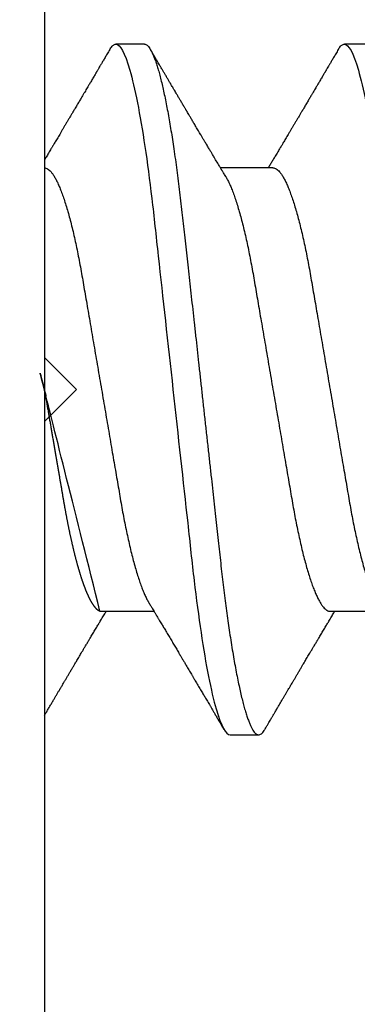
# Model space of a CAD drawing. Units: inches. Extents: x 0 to 10.7, y 0 to 12.4.
# Drawn here: x 2.5 to 2.6, y 7.8 to 8.1 of the extents above; entities that cross this region are included whole.
import ezdxf

# ---------------------------------------------------------------- set-up
doc = ezdxf.new("R2010")
doc.units = ezdxf.units.IN
doc.header["$MEASUREMENT"] = 0
doc.layers.add('Arcadia-Dim', color=4, linetype='Continuous')
doc.layers.add('Arcadia-Profile', color=5, linetype='Continuous')
doc.styles.get("Standard").update_dxf_attribs({"font": 'ARIALN.TTF'})
doc.dimstyles.new('Arcadia-2', dxfattribs={"dimscale": 2, "dimtxt": 0.0938, "dimasz": 0.0938, "dimexe": 0.0546, "dimexo": 0.0469, "dimgap": 0.0469, "dimtad": 0, "dimtih": 1, "dimdec": 4, "dimzin": 3, "dimdsep": 46, "dimlunit": 4, "dimtxsty": 'Standard', "dimblk": 'ARCHTICK', "dimcen": 0.0469, "dimdle": 0.0546, "dimclrd": 256, "dimclre": 256, "dimclrt": 256, "dimadec": 0, "dimazin": 0, "dimtfac": 0.75, "dimtdec": 4, "dimtix": 1, "dimtmove": 2, "dimatfit": 3, "dimfxl": 1, "dimtolj": 1, "dimtzin": 3, "dimlwd": -3, "dimlwe": -3, "dimarcsym": 0})

# ---------------------------------------------------------------- blocks, each defined once
blk = doc.blocks.new('*U18')
at = {"layer": 'Arcadia-Profile'}
for p, q in [((-0.009999999999998, 0.2159999920800928), (-0.009999999999998, -0.2159999920800928)), ((0.0212499994270843, 0.1079999960400499), (0.0123214301810286, 0.1079999960400499)), ((0.0926785697234785, 0.1079999960400499), (0.0837500004774228, 0.1079999960400499)), ((0.0614285727790005, 0.0693381518927936), (0.0450321984877107, 0.0693381518927936)), ((0.007857145557999, -0.0693381518927936), (0.0242535192763818, -0.0693381518927936)), ((0.0792857158543932, -0.0693381518927936), (0.0956820895727759, -0.0693381518927936)), ((0.0480357163318175, -0.1079999960400428), (0.0569642901611545, -0.1079999960400428))]:
    blk.add_line(p, q, dxfattribs=at)
for points, knots in [([(0.0104045877649135, 0.1062855650331542), (0.0105160820063617, 0.1064721138045712), (0.0107670409605554, 0.1068920106886964), (0.0111492283711847, 0.1073637188595811), (0.011550583007633, 0.1077328390844769), (0.0119419124101334, 0.1079581585998426), (0.0121953164069666, 0.1079860934565957), (0.0123214301810286, 0.1079999960400499)], [0, 0, 0, 0, 0.1683230520913248, 0.3788731738166313, 0.5877511272078018, 0.7948325131038293, 1, 1, 1, 1]), ([(0.0123214303392167, 0.1079999986652353), (0.0136101586030009, 0.1079999986652353), (0.015112376180717, 0.1053715254112788), (0.0182596249179206, 0.094423276217249), (0.0198958781210301, 0.0861148873003472), (0.0221632156538583, 0.0709698852797303), (0.0228880790808859, 0.0654932640428072), (0.0242423617117034, 0.0540708010167563), (0.0248724997932754, 0.0481366959106566), (0.0269935082942858, 0.0288949067894748), (0.0285836373298309, 0.0144692561790052), (0.0317735086295414, -0.014469256251985), (0.0333636376647455, -0.0288949068593354), (0.0354846461649032, -0.0481366959727723), (0.0361147842461414, -0.0540708010759374), (0.0374690668775912, -0.0654932640988477), (0.0381939303048924, -0.0709698853335255), (0.0404612678383316, -0.0861148873455235), (0.042097521041562, -0.0944232762540693), (0.0452447697783356, -0.1053715254296748), (0.0467469873541404, -0.1079999986737405), (0.0480357156186102, -0.1079999986652282)], [0, 0, 0, 0, 0.125, 0.125, 0.25, 0.25, 0.3125, 0.3125, 0.3749999999999999, 0.3749999999999999, 0.5, 0.5, 0.625, 0.625, 0.6875, 0.6875, 0.7499999999999999, 0.7499999999999999, 0.8749999999999998, 0.8749999999999998, 1, 1, 1, 1]), ([(0.0212499994270843, 0.1079999960400499), (0.021386305290406, 0.1079838469989838), (0.0216602829671011, 0.1079513870838866), (0.0220843306970196, 0.1076870807149959), (0.0225197563895137, 0.1072599659619868), (0.0229666117551055, 0.1066509801168323), (0.0234237883382242, 0.1058616521842737), (0.0238814165044232, 0.1049076592821905), (0.0243379802078465, 0.1038003999392814), (0.0247920863970102, 0.1025512307986958), (0.0252517313159473, 0.1011392536290145), (0.0257158866859442, 0.0995659498847772), (0.0261835055162685, 0.0978336417516275), (0.0266535137205715, 0.0959454208921216), (0.0271248072578629, 0.093905095410868), (0.0275962851405858, 0.0917172513702482), (0.0280668390444987, 0.0893871371506521), (0.0285325790218067, 0.0869352707064764), (0.0289924998873694, 0.0843709142303197), (0.0294456288269913, 0.0817034826981029), (0.0298937723154218, 0.0789246339191365), (0.0303476765874358, 0.0759657670171095), (0.0308058646952354, 0.0728251931191295), (0.0312667174777843, 0.0695028286312436), (0.0317175558336338, 0.0660892298867282), (0.0321574781426861, 0.0625950941262659), (0.0325856214204556, 0.0590311348850179), (0.0329940105430637, 0.0554719462428039), (0.0333847018839464, 0.0519104398895962), (0.0337792333430045, 0.0483357788795331), (0.0341839574735907, 0.0446628900514128), (0.0345992577733725, 0.0408956511179781), (0.0350242013056388, 0.0370404097185357), (0.0354581035428474, 0.0331041052048846), (0.035900103815532, 0.0290942652037529), (0.0363493276287024, 0.025018916601212), (0.0368048346589411, 0.0208865845635558), (0.0372628737253855, 0.0167312061076714), (0.0377223680097103, 0.0125627296462838), (0.0381822107103389, 0.0083909722330517), (0.0386441537633147, 0.0042002422817831), (0.039119467404749, -0.0001118208171391), (0.0396070923213401, -0.0045355141635355), (0.040105714346133, -0.0090590364405472), (0.0406017093433135, -0.0135587014731158), (0.0410937865525476, -0.018022835992511), (0.0415806929130902, -0.0224400678110683), (0.0420521542130317, -0.0267170876765093), (0.0425074192506081, -0.0308473381655716), (0.0429460108314253, -0.0348261445033344), (0.0433761033340545, -0.0387280728059523), (0.0437969573637673, -0.0425458487440054), (0.0442077105791263, -0.0462727818054631), (0.044608069047559, -0.0499027663724121), (0.0449969795823329, -0.0534386918735876), (0.0453814277905949, -0.0568974624791494), (0.0457785658261969, -0.06029368837536), (0.0461833197889057, -0.0636136688085856), (0.0465958928517694, -0.0668502579740036), (0.047015143967851, -0.0699964805721081), (0.0474428941795679, -0.0730631383101255), (0.0478899761771814, -0.0761218398788231), (0.0483561129677099, -0.0791544920120657), (0.0488407540277649, -0.0821412860346413), (0.0493310243260758, -0.0849967917881287), (0.049825696788627, -0.0877121240685597), (0.0503234810979834, -0.0902790262591893), (0.0508135635240947, -0.0926440400378539), (0.0512946113206567, -0.0948111805580396), (0.0517654907310714, -0.0967858602866798), (0.0522345790902286, -0.0986066716530303), (0.0527008271454754, -0.1002701350560855), (0.053163151176733, -0.1017734851514831), (0.0536205085403196, -0.1031147709552371), (0.0540718948855243, -0.1042928013575732), (0.0545163816157413, -0.10530712808945), (0.0549530316658675, -0.1061581346447156), (0.0553785080025229, -0.1068427945958348), (0.0557921915720989, -0.1073661603146263), (0.0561934121028429, -0.1077338377752284), (0.0565847936465431, -0.1079518374314006), (0.0569743597162678, -0.1080259784360038), (0.0573745947959097, -0.1079433759963635), (0.0577985448972136, -0.1076908017369291), (0.0582342800849531, -0.1072531158917656), (0.05859606853274, -0.1067837931597282), (0.0588147032033781, -0.1063957241804019), (0.05888180631948, -0.1062766184699484)], [0, 0, 0, 0, 0.0118602688637821, 0.0238393920048466, 0.0359294062120918, 0.048121828582858, 0.0604076845480448, 0.0727775328232483, 0.084508675001285, 0.0962971445243232, 0.1081340563891987, 0.1200103412648622, 0.1319167354299224, 0.1438437948163742, 0.155782002581532, 0.167721784539177, 0.179653565389073, 0.1915678056709343, 0.2032430725817384, 0.214883449582836, 0.2264802512251689, 0.2380250102206107, 0.25042401787433, 0.2627427141198582, 0.2749714921962536, 0.2871011940898855, 0.2991231444475905, 0.3110291965677086, 0.3221823104405411, 0.3334260136165348, 0.344771855033471, 0.3562129289166882, 0.3677419508747348, 0.3793512554666741, 0.3910328198318297, 0.4027782777006702, 0.4145789798879778, 0.4264260107177379, 0.4380977740962185, 0.4497966013694385, 0.4615135389118481, 0.4732395526357912, 0.4859019536989602, 0.4985529258005847, 0.5111811041574227, 0.5237752449204951, 0.5363243015894992, 0.548817460082492, 0.5605361575911431, 0.5721872974371393, 0.5837626408535214, 0.5952543234882784, 0.6066548365455153, 0.617957066043481, 0.6291542860063535, 0.6403186268178099, 0.6515870150031118, 0.6629559552249396, 0.6742130115986135, 0.6855533153953953, 0.6969695473887115, 0.7084540307157408, 0.720923322784457, 0.7334525310855621, 0.7460309409614411, 0.758647595336978, 0.7712912939414373, 0.7839507088629789, 0.7958909917541818, 0.8078255252924837, 0.8197447561788969, 0.8316391940455407, 0.8434994837149205, 0.8553164204255054, 0.8670810227017369, 0.8787845430696968, 0.890418527675734, 0.9019748302258731, 0.9132416460761094, 0.924418984528107, 0.9355001849965155, 0.9464789701831166, 0.9583392366033828, 0.9703183597444472, 0.9824083752226469, 0.9946007975934131, 1, 1, 1, 1]), ([(0.0818331580613077, 0.1062855650331542), (0.0819446523027558, 0.1064721138045712), (0.0821956112569495, 0.1068920106886964), (0.0825777986675789, 0.1073637188595811), (0.0829791533040272, 0.1077328390844769), (0.0833704827065276, 0.1079581585998426), (0.0836238867033608, 0.1079860934565957), (0.0837500004774228, 0.1079999960400499)], [0, 0, 0, 0, 0.1683230520913248, 0.3788731738166313, 0.5877511272078018, 0.7948325131038293, 1, 1, 1, 1]), ([(0.0837500006356109, 0.1079999986652353), (0.085038728899395, 0.1079999986652353), (0.0865409464771112, 0.1053715254112788), (0.0896881952143147, 0.094423276217249), (0.0913244484174243, 0.0861148873003472), (0.0935917859502524, 0.0709698852797303), (0.09431664937728, 0.0654932640428072), (0.0956709320080975, 0.0540708010167563), (0.0963010700896696, 0.0481366959106566), (0.09842207859068, 0.0288949067894748), (0.1000122076262251, 0.0144692561790052), (0.1032020789259356, -0.014469256251985), (0.1047922079611396, -0.0288949068593354), (0.1069132164612974, -0.0481366959727723), (0.1075433545425355, -0.0540708010759374), (0.1088976371739854, -0.0654932640988477), (0.1096225006012865, -0.0709698853335255), (0.1118898381347257, -0.0861148873455235), (0.1135260913379561, -0.0944232762540693), (0.1166733400747297, -0.1053715254296748), (0.1181755576505346, -0.1079999986737405), (0.1194642859150043, -0.1079999986652282)], [0, 0, 0, 0, 0.125, 0.125, 0.25, 0.25, 0.3125, 0.3125, 0.3749999999999999, 0.3749999999999999, 0.5, 0.5, 0.625, 0.625, 0.6875, 0.6875, 0.7499999999999999, 0.7499999999999999, 0.8749999999999998, 0.8749999999999998, 1, 1, 1, 1]), ([(0.0104053737974894, 0.1062994890387969), (0.0101481627644162, 0.1058610529678674), (0.0096606727870388, 0.1050300886513398), (0.0089695153617946, 0.103852549449627), (0.0083589617830384, 0.1028126780324428), (0.0078289925729038, 0.1019103623146407), (0.00737962615651, 0.1011454929641147), (0.0070323577080913, 0.1005545409155033), (0.0067754328667462, 0.1001174238556928), (0.006597108678065, 0.0998140686217539), (0.0064641338564648, 0.0995878720937924), (0.0063666022678355, 0.0994219812524904), (0.0062791742173971, 0.0992732910239838), (0.0061742374334202, 0.0990948164185426), (0.006016300749959, 0.0988262343173432), (0.0057955926521025, 0.0984509531551012), (0.0055065632992815, 0.0979595795035238), (0.0051804846817731, 0.0974053246097242), (0.0048431954516168, 0.0968321553287766), (0.0044254888272377, 0.0961224931055469), (0.0039488987363683, 0.095313038109623), (0.0034450559577657, 0.0944576437024978), (0.0030000200647891, 0.0937023294325883), (0.0025747374953795, 0.0929807764862574), (0.0021151964256134, 0.0922013399446087), (0.0016879800104022, 0.0914770154734797), (0.0013062463394, 0.0908300070571002), (0.0009846787802772, 0.0902851233629392), (0.000656124080372, 0.0897285495290348), (0.0003221366576369, 0.089162918693944), (-1.19605750832e-05, 0.0885972996470415), (-0.0003192818031685, 0.0880771200398698), (-0.0005670303123999, 0.087657922713511), (-0.0007402243660337, 0.087364909960705), (-0.0008721479787752, 0.0871417481514527), (-0.0010064785938191, 0.0869145297845933), (-0.0011743617173536, 0.0866306295235546), (-0.0013801993558822, 0.0862825736400552), (-0.0016731302937671, 0.0857873671391261), (-0.0020643080562763, 0.085126282572972), (-0.002542789574342, 0.0843180328404927), (-0.0030448080826808, 0.0834704484947508), (-0.0035445877179754, 0.0826270693335758), (-0.0040385185799927, 0.0817940196685143), (-0.0045265899901104, 0.0809712894671435), (-0.0049890771634473, 0.0801921149513163), (-0.0054264168669214, 0.0794556772411639), (-0.0058385361182545, 0.0787620670164628), (-0.0062331341218069, 0.0780982669687376), (-0.0065927681126219, 0.0774935794984373), (-0.0069005001294116, 0.0769763730037028), (-0.0071513825563656, 0.0765548678934494), (-0.0073455496923174, 0.0762287523530674), (-0.0075123126511798, 0.0759487128725454), (-0.0077030765294204, 0.0756284513294716), (-0.0079690844793845, 0.0751819806466401), (-0.0083120509456407, 0.0746066123699691), (-0.008693156090537, 0.0739675889216116), (-0.0090735854880819, 0.0733300587393941), (-0.0094349075828859, 0.0727248852461315), (-0.0097415853442513, 0.0722114994582199), (-0.0099278405573919, 0.0718998440166061), (-0.0100000000000016, 0.0717791218518471)], [0, 0, 0, 0, 0.0355120632197246, 0.0673057243645633, 0.0953842045575878, 0.1197500798738251, 0.1404059578562474, 0.1573534838920266, 0.1676314762765823, 0.1758250546198611, 0.1819347603982918, 0.1859607731424719, 0.1892678532080753, 0.1939842007385116, 0.2004241640825009, 0.2110342318875932, 0.2243986815090926, 0.240248601176798, 0.2559567012620834, 0.2708567262651531, 0.2977731110811274, 0.3215750894987811, 0.3402062479702338, 0.359013853349573, 0.3800835254346545, 0.40341323408043, 0.4177574308383174, 0.4325608797521642, 0.4476105660647564, 0.4629063735500816, 0.4784480361626838, 0.4935014783927711, 0.5051134833762703, 0.5124638954038693, 0.5172786815351209, 0.5232229413512517, 0.5309034684287925, 0.5403199962408677, 0.5514717902204548, 0.5710975816100509, 0.5939815168787784, 0.6170855961642858, 0.6399132787867517, 0.6624644331107229, 0.6847392376270346, 0.7067379226025338, 0.7257603157677128, 0.7445711818283451, 0.7630979224677559, 0.7797048527060417, 0.7937182066850962, 0.8051395735786921, 0.813970720141255, 0.8202316743378695, 0.8279077022620032, 0.8400112247582583, 0.8565369747587736, 0.8746996823622097, 0.8919866038097922, 0.9083984678278403, 0.923936179115434, 0.933760975176167, 0.933760975176167, 0.933760975176167, 0.933760975176167]), ([(0.0466641330267486, 0.0666183462625014), (0.0465415230772663, 0.0668224215079292), (0.0463184434437665, 0.0671937211548723), (0.046017236661303, 0.0676954765377857), (0.0457825438609731, 0.0680865889023039), (0.0456130593068522, 0.0683691503174728), (0.0454868312766159, 0.068579629073291), (0.0453479696375077, 0.0688112375924988), (0.0451588089222455, 0.0691268136573342), (0.0449023368917203, 0.0695548486547395), (0.0441267107813239, 0.070849990938207), (0.0433409491014523, 0.0721642743602189), (0.0425728540836588, 0.0734509843954072), (0.0423190272310699, 0.0738763781343366), (0.0421022148348449, 0.0742398479998343), (0.0419234044163126, 0.0745396926655886), (0.0417602855083601, 0.0748133050887248), (0.0415657890073291, 0.0751395958995147), (0.0413055509642497, 0.0755763222054924), (0.0409880834726764, 0.0761093127877359), (0.0406500864774557, 0.0766770289149577), (0.0402503950834827, 0.0773486572721467), (0.0397983308928751, 0.0781087187824738), (0.0393115463894596, 0.078927663395767), (0.0388760537630262, 0.0796607381738923), (0.0385335493128523, 0.0802375650343734), (0.0382343381720318, 0.0807416310387268), (0.0379266252694208, 0.0812602073776603), (0.0375605577788463, 0.0818773376976978), (0.0371720432591545, 0.0825325859510784), (0.0367079966353075, 0.0833155764160338), (0.0361888383956171, 0.0841919946929366), (0.0356324958881587, 0.0851317496755613), (0.0351540665874808, 0.0859403171605493), (0.0347662113134533, 0.0865960638009966), (0.034505227784031, 0.0870374665702727), (0.0343405526700629, 0.0873160306854502), (0.0342212895645346, 0.087517785741241), (0.0340675896550664, 0.0877778313415263), (0.0338577919501653, 0.0881328630490686), (0.0335982138993956, 0.0885722029915996), (0.0333117770433802, 0.0890571433663468), (0.0330216937210892, 0.0895483623122218), (0.0326504519734741, 0.0901771933014644), (0.0322099294435496, 0.0909236126689521), (0.0316866470901154, 0.0918106552932869), (0.0312313362213281, 0.0925827503093615), (0.0308223312050267, 0.0932765934572331), (0.0304636804058234, 0.0938851546706587), (0.0301109328089027, 0.0944838812316178), (0.0297986851815715, 0.095013976071165), (0.029569335424398, 0.0954034338883574), (0.0294084970365738, 0.0956765760298168), (0.0292724745837596, 0.0959076189887043), (0.0291089584136941, 0.0961853416857608), (0.0288994934520588, 0.0965412027921389), (0.0285736529284257, 0.0970948178331455), (0.0281382776289014, 0.0978347576650123), (0.0276250391830821, 0.0987073183691649), (0.027135867489541, 0.0995392382371208), (0.0266955999134027, 0.1002882134660723), (0.0263040954012155, 0.1009543915076847), (0.0259447058956575, 0.1015660719843225), (0.02553868108037, 0.1022572562423321), (0.0250473634568707, 0.1030938469333975), (0.0244556847612358, 0.1041016637266239), (0.0238211546828495, 0.1051828039918874), (0.0233862923509172, 0.1059240713857861), (0.0231663880984492, 0.1062989207120353)], [0, 0, 0, 0, 0.0154877087458013, 0.0281787277888335, 0.038070067455911, 0.0451596662427101, 0.0496130467469954, 0.0540357018674621, 0.0627269166545712, 0.073547790435117, 0.0864965146535487, 0.1609322781170124, 0.1731595981447862, 0.1839794695062961, 0.1931571589450311, 0.2006914710874743, 0.2066902730041916, 0.2138793393903163, 0.2254023160569267, 0.2397618310153463, 0.2542361194806453, 0.2683833299851037, 0.2906042428678437, 0.3117645594368906, 0.3303585211921014, 0.3460730725998966, 0.3554055147277068, 0.3684911441406915, 0.3852996201179486, 0.4020830795601244, 0.4180460134093489, 0.4445084245411344, 0.4683484748338106, 0.489090001479134, 0.5056271520468067, 0.5179115616075572, 0.5224493844097501, 0.5266785620098928, 0.5331578478276939, 0.5420998492492394, 0.553505260169897, 0.5663536925337952, 0.5787385133740952, 0.5906163239205592, 0.6138577843173671, 0.6351212121424485, 0.6576135907043726, 0.6721677511878779, 0.6875163053081244, 0.7035661062139127, 0.7173743137903072, 0.727539086206514, 0.7329688830760908, 0.737994989622278, 0.7449802682832404, 0.753934266671487, 0.7648571632793856, 0.786769085690658, 0.8097833541654431, 0.8307110818188334, 0.8495508703324018, 0.8663015226625395, 0.8809782763291584, 0.8957026328410295, 0.9184491066986886, 0.944092304571609, 0.9717282020821514, 1, 1, 1, 1]), ([(0.0818339440938836, 0.1062994890387969), (0.0815767330608104, 0.1058610529678674), (0.0810892430834329, 0.1050300886513398), (0.0803980856581888, 0.103852549449627), (0.0797875320794326, 0.1028126780324428), (0.079257562869298, 0.1019103623146407), (0.0788081964529042, 0.1011454929641147), (0.0784609280044855, 0.1005545409155033), (0.0782040031631404, 0.1001174238556928), (0.0780256789744591, 0.0998140686217539), (0.077892704152859, 0.0995878720937924), (0.0777951725642296, 0.0994219812524904), (0.0777077445137913, 0.0992732910239838), (0.0776028077298143, 0.0990948164185426), (0.0774448710463531, 0.0988262343173432), (0.0772241629484967, 0.0984509531551012), (0.0769351335956756, 0.0979595795035238), (0.0766090549781673, 0.0974053246097242), (0.076271765748011, 0.0968321553287766), (0.0758540591236319, 0.0961224931055469), (0.0753774690327624, 0.095313038109623), (0.0748736262541598, 0.0944576437024978), (0.0744285903611832, 0.0937023294325883), (0.0740033077917737, 0.0929807764862574), (0.0735437667220076, 0.0922013399446087), (0.0731165503067963, 0.0914770154734797), (0.0727348166357942, 0.0908300070571002), (0.0724132490766714, 0.0902851233629392), (0.0720846943767661, 0.0897285495290348), (0.0717507069540311, 0.089162918693944), (0.0714166097213109, 0.0885972996470415), (0.0711092884932256, 0.0880771200398698), (0.0708615399839943, 0.087657922713511), (0.0706883459303605, 0.087364909960705), (0.070556422317619, 0.0871417481514527), (0.0704220917025751, 0.0869145297845933), (0.0702542085790405, 0.0866306295235546), (0.070048370940512, 0.0862825736400552), (0.069755440002627, 0.0857873671391261), (0.0693642622401178, 0.085126282572972), (0.0688857807220522, 0.0843180328404927), (0.0683837622137134, 0.0834704484947508), (0.0678839825784188, 0.0826270693335758), (0.0673900517164015, 0.0817940196685143), (0.0669019803062838, 0.0809712894671435), (0.0664394931329468, 0.0801921149513163), (0.0660021534294728, 0.0794556772411639), (0.0655900341781397, 0.0787620670164628), (0.0651954361745872, 0.0780982669687376), (0.0648358021837723, 0.0774935794984373), (0.0645280701669826, 0.0769763730037028), (0.0642771877400286, 0.0765548678934494), (0.0640830206040768, 0.0762287523530674), (0.0639162576452144, 0.0759487128725454), (0.0637254937669738, 0.0756284513294716), (0.0634594858170097, 0.0751819806466401), (0.0631165193507535, 0.0746066123699691), (0.0627354142058572, 0.0739675889216116), (0.0623549848083123, 0.0733300587393941), (0.0619936627135083, 0.0727248852461315), (0.0616514576619629, 0.0721520259385855), (0.061325901518881, 0.071607329023891), (0.0610108493520798, 0.0710804585247047), (0.0607000949882561, 0.0705610413940079), (0.0603898996880297, 0.0700428326861129), (0.0601458767627854, 0.0696353192915211), (0.0600052032692311, 0.0694005720178908), (0.0599677976928881, 0.0693381518927936)], [0, 0, 0, 0, 0.0355120632197246, 0.0673057243645633, 0.0953842045575878, 0.1197500798738251, 0.1404059578562474, 0.1573534838920266, 0.1676314762765823, 0.1758250546198611, 0.1819347603982918, 0.1859607731424719, 0.1892678532080753, 0.1939842007385116, 0.2004241640825009, 0.2110342318875932, 0.2243986815090926, 0.240248601176798, 0.2559567012620834, 0.2708567262651531, 0.2977731110811274, 0.3215750894987811, 0.3402062479702338, 0.359013853349573, 0.3800835254346545, 0.40341323408043, 0.4177574308383174, 0.4325608797521642, 0.4476105660647564, 0.4629063735500816, 0.4784480361626838, 0.4935014783927711, 0.5051134833762703, 0.5124638954038693, 0.5172786815351209, 0.5232229413512517, 0.5309034684287925, 0.5403199962408677, 0.5514717902204548, 0.5710975816100509, 0.5939815168787784, 0.6170855961642858, 0.6399132787867517, 0.6624644331107229, 0.6847392376270346, 0.7067379226025338, 0.7257603157677128, 0.7445711818283451, 0.7630979224677559, 0.7797048527060417, 0.7937182066850962, 0.8051395735786921, 0.813970720141255, 0.8202316743378695, 0.8279077022620032, 0.8400112247582583, 0.8565369747587736, 0.8746996823622097, 0.8919866038097922, 0.9083984678278403, 0.923936179115434, 0.9386003551397744, 0.9527268818436885, 0.9668192406695766, 0.9808824985985181, 0.9949165891874756, 0.9999999999999998, 0.9999999999999998, 0.9999999999999998, 0.9999999999999998]), ([(-0.0099999975173937, 0.0693381518927936), (-0.0098360403449931, 0.0693231790267674), (-0.0095061285269438, 0.0692930508818321), (-0.008992727653041, 0.0690476743042368), (-0.0084633892044153, 0.0686504763833042), (-0.0079183476727067, 0.0680835579959691), (-0.0073629195534259, 0.0673529642745194), (-0.0067990062131855, 0.0664599744153378), (-0.0062286700164869, 0.0654084299680307), (-0.0056504817227712, 0.0641942248250587), (-0.0050624855913206, 0.0628105394386722), (-0.0044667106413421, 0.0612574143009965), (-0.0038653583459976, 0.0595363232940258), (-0.0032646935641054, 0.0576641246533285), (-0.0026670242119771, 0.0556484096119618), (-0.0020745851596686, 0.0534978271126008), (-0.0014895710478484, 0.0512219448968807), (-0.0009144849159348, 0.0488328230624475), (-0.0003512839456832, 0.0463417262675634), (0.0001982400779674, 0.0437603344282493), (0.0007327855173784, 0.0410985251063636), (0.0012509819086333, 0.0383681980053154), (0.0017490309581802, 0.0355920599934336), (0.0022318105204846, 0.0327599580527362), (0.0027304726534254, 0.0298609700845276), (0.0032445074505141, 0.0268655477611901), (0.0037779434005714, 0.0237590142870232), (0.0043291741381211, 0.0205483103360038), (0.0048968677150256, 0.0172418569494255), (0.0054754643395896, 0.0138718711649304), (0.0060629555693268, 0.0104500913687602), (0.0066572135745417, 0.0069888900291915), (0.0072560299459568, 0.0035011272375129), (0.0078567099161511, 2.5456409602e-06), (0.0084569458443688, -0.0034934993559048), (0.0090544733115436, -0.0069737196466235), (0.0096474649968599, -0.0104275527302633), (0.010233735814424, -0.013842214263363), (0.0108077615839228, -0.0171856021137273), (0.0113677574575633, -0.0204471903571104), (0.0119120855183184, -0.0236177071877819), (0.0124426342281723, -0.0267074162666177), (0.0129609344651769, -0.0297277702816885), (0.0134670880297421, -0.0326700274504717), (0.0139569625368807, -0.0355446375234223), (0.0144588284054201, -0.0383441658607424), (0.0149780591044326, -0.041080933689706), (0.0155136779307483, -0.0437489744048634), (0.016064359722094, -0.0463362902058364), (0.0166279410136703, -0.0488292715349772), (0.0172025938755596, -0.0512167356691151), (0.0177863011210775, -0.0534880485910563), (0.0183774173393694, -0.0556346472539815), (0.01897375520808, -0.0576470387455146), (0.0195695137086993, -0.0595054157412989), (0.0201624351181096, -0.0612057010695395), (0.0207502763277603, -0.0627435944886017), (0.0213346537069725, -0.0641290431422448), (0.0219166356945202, -0.0653490024478103), (0.0223457664395994, -0.0661728288325492), (0.0225793510970682, -0.0665390163118289), (0.0226212069031675, -0.0666046330877492)], [0, 0, 0, 0, 0.016509988636527, 0.0332211167544945, 0.0501168978369369, 0.0671795185933218, 0.0843899240112255, 0.1014174096422099, 0.1185479402658882, 0.1357606625264367, 0.1530340748859003, 0.1706996855902523, 0.1883818949677572, 0.2060568699813886, 0.2237008778896226, 0.2412903586204425, 0.2588022778765929, 0.2762142105000568, 0.2934670139485385, 0.3105782232084517, 0.3275284871947766, 0.3442995528845183, 0.3608745226812253, 0.3770440277772963, 0.3933911250321272, 0.4099220621034672, 0.4266204215341955, 0.4438137661159186, 0.4611431942814009, 0.4785877518122417, 0.4961255757421302, 0.5137340376105936, 0.5313899201384097, 0.5490696161599878, 0.5667107619798619, 0.5843282537766598, 0.6018986271805002, 0.6193988265825618, 0.6368063527073518, 0.6537918689459769, 0.6706472904755434, 0.6873538666558927, 0.7038939246281376, 0.720582692728796, 0.7370846907209315, 0.7536938771788577, 0.7705001673998239, 0.7874865314044295, 0.8046346806676861, 0.8219250346783031, 0.8392988648040859, 0.8567723084060153, 0.8743230511482536, 0.8919282456386017, 0.9095644929076753, 0.9268932573131197, 0.9442067794667959, 0.9614827570965433, 0.9786991688543647, 0.9961831249201001, 1, 1, 1, 1]), ([(0.0614285727790005, 0.0693381518927936), (0.0615925299514011, 0.0693231790267674), (0.0619224417694504, 0.0692930508818321), (0.0624358426433531, 0.0690476743042368), (0.0629651810919789, 0.0686504763833042), (0.0635102226236875, 0.0680835579959691), (0.0640656507429682, 0.0673529642745194), (0.0646295640832086, 0.0664599744153378), (0.0651999002799073, 0.0654084299680307), (0.065778088573623, 0.0641942248250587), (0.0663660847050736, 0.0628105394386722), (0.0669618596550521, 0.0612574143009965), (0.0675632119503966, 0.0595363232940258), (0.0681638767322888, 0.0576641246533285), (0.0687615460844171, 0.0556484096119618), (0.0693539851367255, 0.0534978271126008), (0.0699389992485458, 0.0512219448968807), (0.0705140853804593, 0.0488328230624475), (0.071077286350711, 0.0463417262675634), (0.0716268103743616, 0.0437603344282493), (0.0721613558137726, 0.0410985251063636), (0.0726795522050274, 0.0383681980053154), (0.0731776012545744, 0.0355920599934336), (0.0736603808168788, 0.0327599580527362), (0.0741590429498196, 0.0298609700845276), (0.0746730777469082, 0.0268655477611901), (0.0752065136969655, 0.0237590142870232), (0.0757577444345152, 0.0205483103360038), (0.0763254380114198, 0.0172418569494255), (0.0769040346359837, 0.0138718711649304), (0.077491525865721, 0.0104500913687602), (0.0780857838709359, 0.0069888900291915), (0.0786846002423509, 0.0035011272375129), (0.0792852802125452, 2.5456409602e-06), (0.079885516140763, -0.0034934993559048), (0.0804830436079378, -0.0069737196466235), (0.081076035293254, -0.0104275527302633), (0.0816623061108182, -0.013842214263363), (0.082236331880317, -0.0171856021137273), (0.0827963277539574, -0.0204471903571104), (0.0833406558147125, -0.0236177071877819), (0.0838712045245664, -0.0267074162666177), (0.0843895047615711, -0.0297277702816885), (0.0848956583261362, -0.0326700274504717), (0.0853855328332749, -0.0355446375234223), (0.0858873987018143, -0.0383441658607424), (0.0864066294008268, -0.041080933689706), (0.0869422482271425, -0.0437489744048634), (0.0874929300184881, -0.0463362902058364), (0.0880565113100644, -0.0488292715349772), (0.0886311641719537, -0.0512167356691151), (0.0892148714174717, -0.0534880485910563), (0.0898059876357635, -0.0556346472539815), (0.0904023255044742, -0.0576470387455146), (0.0909980840050935, -0.0595054157412989), (0.0915910054145037, -0.0612057010695395), (0.0921788466241545, -0.0627435944886017), (0.0927632240033667, -0.0641290431422448), (0.0933452059909144, -0.0653490024478103), (0.0937743367359936, -0.0661728288325492), (0.0940079213934624, -0.0665390163118289), (0.0940497771995617, -0.0666046330877492)], [0, 0, 0, 0, 0.016509988636527, 0.0332211167544945, 0.0501168978369369, 0.0671795185933218, 0.0843899240112255, 0.1014174096422099, 0.1185479402658882, 0.1357606625264367, 0.1530340748859003, 0.1706996855902523, 0.1883818949677572, 0.2060568699813886, 0.2237008778896226, 0.2412903586204425, 0.2588022778765929, 0.2762142105000568, 0.2934670139485385, 0.3105782232084517, 0.3275284871947766, 0.3442995528845183, 0.3608745226812253, 0.3770440277772963, 0.3933911250321272, 0.4099220621034672, 0.4266204215341955, 0.4438137661159186, 0.4611431942814009, 0.4785877518122417, 0.4961255757421302, 0.5137340376105936, 0.5313899201384097, 0.5490696161599878, 0.5667107619798619, 0.5843282537766598, 0.6018986271805002, 0.6193988265825618, 0.6368063527073518, 0.6537918689459769, 0.6706472904755434, 0.6873538666558927, 0.7038939246281376, 0.720582692728796, 0.7370846907209315, 0.7536938771788577, 0.7705001673998239, 0.7874865314044295, 0.8046346806676861, 0.8219250346783031, 0.8392988648040859, 0.8567723084060153, 0.8743230511482536, 0.8919282456386017, 0.9095644929076753, 0.9268932573131197, 0.9442067794667959, 0.9614827570965433, 0.9786991688543647, 0.9961831249201001, 1, 1, 1, 1]), ([(0.0466639955283412, 0.0666071447253742), (0.046700082706991, 0.0665506835018448), (0.0469239920713491, 0.0662003597263308), (0.0473431373006683, 0.0653996146867684), (0.0479208451662459, 0.0641965991846689), (0.0485089735310176, 0.0628098864403484), (0.0491047035702152, 0.0612575907162096), (0.0497060737216835, 0.0595362760189602), (0.0503067391759125, 0.0576641377225613), (0.0509044014519944, 0.0556484059349032), (0.0514968413360144, 0.0534978278815288), (0.0520818590525103, 0.0512219448440234), (0.0526569434269817, 0.0488328229343438), (0.0532201480142156, 0.0463417263945942), (0.0537696727891444, 0.0437603347706244), (0.0543042116567989, 0.0410985248115949), (0.0548224066297252, 0.0383681975238446), (0.0553204674830319, 0.0355920612373808), (0.0558032283080579, 0.0327599569434014), (0.0563018996304763, 0.0298609705092261), (0.0568159296883408, 0.0268655471846984), (0.0573493756577044, 0.02375901509145), (0.0579005979932212, 0.0205483094963697), (0.0584683019030372, 0.0172418577417304), (0.0590468925404402, 0.0138718708777503), (0.0596343839917992, 0.0104500911006156), (0.0602286471777731, 0.0069888907741671), (0.0608274558013875, 0.003501126923652), (0.0614281345872954, 2.5455141781e-06), (0.0620283693860415, -0.0034934998063392), (0.062625902624756, -0.0069737194966564), (0.063218899321825, -0.0104275517518247), (0.0638051578039374, -0.0138422150812119), (0.0643791875510438, -0.0171856019032433), (0.0649391795614527, -0.0204471909825728), (0.0654835191221643, -0.0236177060716258), (0.0660140527358735, -0.0267074178219815), (0.0665323752752514, -0.0297277684389741), (0.0670385083354361, -0.0326700284627322), (0.0675283888440994, -0.0355446372980453), (0.0680302508094073, -0.0383441663482174), (0.0685494913213844, -0.041080932921183), (0.0690851016026244, -0.0437489747212965), (0.0696357807837309, -0.0463362910160541), (0.0701993815723903, -0.0488292699679107), (0.0707740124972567, -0.0512167371039425), (0.0713577344977736, -0.0534880469298926), (0.0719488401806139, -0.0556346508807835), (0.0725451785315308, -0.0576470267527043), (0.0731409457047434, -0.0595054608228907), (0.0737338588636263, -0.0612055351258505), (0.0743217244587591, -0.062744212530049), (0.074905986173853, -0.0641267467525992), (0.0754884339569948, -0.0653575957572485), (0.0760668769776878, -0.0664303217710653), (0.0766391024719901, -0.067339670265838), (0.0771992258525387, -0.0680779776912886), (0.0777455798490223, -0.0686474239641584), (0.0782761606526776, -0.069046379567034), (0.078790750188066, -0.0692928578336378), (0.0791213972853733, -0.0693231150606195), (0.0792857178595767, -0.0693381518927936)], [0, 0, 0, 0, 0.0032913272563858, 0.0204216295495592, 0.0376341261870769, 0.0549073102158647, 0.0725726835535706, 0.0902546630549918, 0.1079294063575631, 0.1255731771934028, 0.1431624254155592, 0.160674115083258, 0.1780858175449993, 0.1953383947855299, 0.2124493778588683, 0.2293994142084322, 0.2461702582078278, 0.2627450123304834, 0.2789142969315091, 0.295261179826561, 0.3117918983817238, 0.3284900406819007, 0.3456831561606917, 0.363012358971387, 0.3804566840278614, 0.3979942761319179, 0.4156025071551745, 0.4332581524488525, 0.4509376128405916, 0.4685785254688608, 0.4861957882345525, 0.503765931296729, 0.5212658936694585, 0.5386731896907737, 0.5556584814043124, 0.5725136837921776, 0.5892200355325588, 0.6057598819340406, 0.6224484225204187, 0.6389502023789115, 0.6555591692863115, 0.6723652408552669, 0.6893513767462986, 0.7064992993346847, 0.723789432191772, 0.7411630251603643, 0.7586362415772803, 0.7761867485019635, 0.7937917102759338, 0.8114277282735034, 0.8287562636165942, 0.8460695530572939, 0.8633453061591847, 0.8805614903397996, 0.8980452190704207, 0.9154223262908823, 0.9326714817687356, 0.9497723815239563, 0.9667058323269145, 0.983453909638958, 1, 1, 1, 1]), ([(-0.0100000000000016, -5.561702e-10), (-0.0097999766110952, -0.0011650210664342), (-0.0094002008785985, -0.0034934999912721), (-0.0088026676716382, -0.0069737194966564), (-0.0082096709745692, -0.0104275517518247), (-0.0076234124924568, -0.0138422150812119), (-0.0070493827453504, -0.0171856019032433), (-0.0064893907349415, -0.0204471909825728), (-0.0059450511742298, -0.0236177060716258), (-0.0054145175605207, -0.0267074178219815), (-0.0048961950211428, -0.0297277684389741), (-0.004390061960958, -0.0326700284627322), (-0.0039001814522948, -0.0355446372980453), (-0.0033983194869869, -0.0383441663482174), (-0.0028790789750097, -0.041080932921183), (-0.0023434686937698, -0.0437489747212965), (-0.0017927895126633, -0.0463362910160541), (-0.0012291887240039, -0.0488292699679107), (-0.0006545577991375, -0.0512167371039425), (-7.08357986205e-05, -0.0534880469298926), (0.0005202698842197, -0.0556346508807835), (0.0011166082351366, -0.0576470267527043), (0.0017123754083492, -0.0595054608228907), (0.0023052885672321, -0.0612055351258505), (0.0028931541623649, -0.062744212530049), (0.0034774158774589, -0.0641267467525992), (0.0040598636606006, -0.0653575957572485), (0.0046383066812936, -0.0664303217710653), (0.005210532175596, -0.067339670265838), (0.0057706555561445, -0.0680779776912886), (0.0063170095526282, -0.0686474239641584), (0.0068475903562835, -0.069046379567034), (0.0073621798916719, -0.0692928578336378), (0.0076928269889791, -0.0693231150606195), (0.0078571475631826, -0.0693381518927936)], [0.4509376128405916, 0.4509376156477892, 0.4509376156477892, 0.4509376156477892, 0.4685785254688608, 0.4861957882345525, 0.503765931296729, 0.5212658936694585, 0.5386731896907737, 0.5556584814043124, 0.5725136837921776, 0.5892200355325588, 0.6057598819340406, 0.6224484225204187, 0.6389502023789115, 0.6555591692863115, 0.6723652408552669, 0.6893513767462986, 0.7064992993346847, 0.723789432191772, 0.7411630251603643, 0.7586362415772803, 0.7761867485019635, 0.7937917102759338, 0.8114277282735034, 0.8287562636165942, 0.8460695530572939, 0.8633453061591847, 0.8805614903397996, 0.8980452190704207, 0.9154223262908823, 0.9326714817687356, 0.9497723815239563, 0.9667058323269145, 0.983453909638958, 1, 1, 1, 1]), ([(0.0226213902343808, -0.0666180300161585), (0.022828696030146, -0.0669631220649549), (0.0232119507259441, -0.0676011078371275), (0.0237392334389313, -0.0684800647246533), (0.02416076712937, -0.069183270450587), (0.0244833654637695, -0.069721778776902), (0.0247138745023854, -0.0701067524626566), (0.0248880419691098, -0.0703977134837075), (0.0250387539107209, -0.0706495575477746), (0.0252661508004977, -0.0710296211621042), (0.0255965316018489, -0.0715820595222638), (0.0261211875068099, -0.0724599235595562), (0.0267426074375941, -0.0735006614803027), (0.0274635384533077, -0.0747092845755759), (0.0281927849639665, -0.0759330866300942), (0.0289786597981063, -0.077253252690916), (0.0296464806473651, -0.0783762558862122), (0.0301883536808809, -0.0792881781944814), (0.030576703932816, -0.0799420114188507), (0.0309626942952406, -0.0805921826727456), (0.0313428754773355, -0.0812328514552476), (0.0317002311632564, -0.0818353072333054), (0.0320145360461837, -0.0823653732640608), (0.032320199043582, -0.0828810549259487), (0.0326658527388659, -0.0834643416344392), (0.0331010222437165, -0.0841990323577662), (0.03360977596952, -0.0850583292827167), (0.0341016329618071, -0.0858895591327382), (0.0345540714467951, -0.0866545170136561), (0.0349573808585682, -0.0873366542486451), (0.0353639103013919, -0.0880244852826948), (0.0357375234210622, -0.088656873815161), (0.0360417257064327, -0.0891719225256154), (0.0362584195243869, -0.0895389027017402), (0.036434565832419, -0.08983723479394), (0.0366233011920443, -0.0901569431454945), (0.0368725731582877, -0.0905792882594838), (0.037188012449171, -0.0911138527604578), (0.0377088239320358, -0.0919967044689827), (0.0383864038147337, -0.0931458659074238), (0.0391723061396832, -0.0944795860425956), (0.0398763218880411, -0.0956749598587692), (0.0404607559377723, -0.096667784141836), (0.040942423829776, -0.0974863074234236), (0.0413529152249588, -0.0981840755581658), (0.0417748842498824, -0.0989015363283699), (0.0422463484818039, -0.0997033721577196), (0.0427499399308431, -0.1005601353384193), (0.0432951789108067, -0.1014880228536157), (0.0438818361922842, -0.1024867396389624), (0.0445527777556443, -0.103629354475153), (0.0453080595790674, -0.1049160653713415), (0.045839527935911, -0.1058219845350905), (0.0461193551601369, -0.1062989665448413)], [0, 0, 0, 0, 0.0261891718713852, 0.0484169922112171, 0.0666766258014454, 0.0795229997952075, 0.0892528193346723, 0.0958661353198945, 0.1015824278244244, 0.1083451127351657, 0.1246772870166771, 0.1434555937028707, 0.1748730936618535, 0.203529202453747, 0.2350031923661566, 0.2675448605537142, 0.3034761119731502, 0.319995730435445, 0.3365512331008383, 0.3529472782416257, 0.3691835070195264, 0.3850144070327714, 0.3985146386625156, 0.4092720103284945, 0.4240107936682167, 0.442620282506357, 0.4648194694591594, 0.4889721928790168, 0.5054505346649945, 0.5226337349719157, 0.5405223355016539, 0.5574262692500624, 0.5704153950132991, 0.5794356451411568, 0.5851509450332699, 0.5929527906381644, 0.6035866663027414, 0.6170535852823413, 0.6333299051567386, 0.6702659291461444, 0.7038355595371985, 0.7340340600243948, 0.7605126578631692, 0.7787817207490461, 0.7958158342187355, 0.8131790590038658, 0.8329311529064284, 0.856324764956915, 0.8778278997254334, 0.9029412931264355, 0.9316725398627458, 0.9640244178937539, 1, 1, 1, 1]), ([(-0.009999999999998, -0.1019583266271411), (-0.0099861219897726, -0.1019347005943061), (-0.009928765370951, -0.1018370579667334), (-0.0098118841334163, -0.101638100456924), (-0.0096333146310634, -0.1013341494637743), (-0.0094066014586041, -0.1009483103523721), (-0.0091317481685635, -0.1004806057900893), (-0.0087411397236323, -0.0998160357351665), (-0.0082516104088306, -0.0989833963667977), (-0.0076819398535974, -0.0980148289240433), (-0.0071383226886326, -0.0970908666263668), (-0.0066221417238701, -0.0962138700079223), (-0.006132891142169, -0.0953829297400333), (-0.005665592156582, -0.0945894970664227), (-0.0052476450804484, -0.0938801253563071), (-0.0049064628435076, -0.0933012124938273), (-0.0046232853511761, -0.0928208258392971), (-0.0043377747914306, -0.0923365634746105), (-0.0039895647108779, -0.091746118184922), (-0.0035644296642339, -0.091025446106606), (-0.0030953535822569, -0.090230587113048), (-0.0026153904412816, -0.0894175747711046), (-0.0021148915990814, -0.0885701755353878), (-0.0015978913119277, -0.0876952022709006), (-0.0010894807045325, -0.0868351781611523), (-0.0006463068500651, -0.0860858321487541), (-0.000296061653092, -0.0854938887974797), (1.59184806492e-05, -0.0849667098135711), (0.0003484715438411, -0.0844049918364576), (0.0007331195992641, -0.0837554751047307), (0.001132443738733, -0.0830814741252368), (0.0015450329013653, -0.0823853625303741), (0.0019878951990435, -0.0816385220435194), (0.0024942159397909, -0.0807850849182899), (0.0029481289620144, -0.080020499979419), (0.0033190429623673, -0.0793959867087466), (0.0035659611076291, -0.0789804046069023), (0.0037625031417043, -0.0786496805781525), (0.0039337592736999, -0.0783615802781199), (0.0041156942720129, -0.0780555574424327), (0.0043613621380629, -0.0776424585997972), (0.0046783455699497, -0.0771096297565848), (0.0050418526783531, -0.0764988487604157), (0.0054070644581969, -0.0758855276360961), (0.0057791053587728, -0.0752610600922026), (0.0061511175628475, -0.0746369193546741), (0.0065190476296912, -0.0740199915127775), (0.0068490081585608, -0.0734669921507063), (0.007159368792049, -0.0729471083624347), (0.007487164200878, -0.0723982171720792), (0.0078613713199474, -0.0717719742612033), (0.008259920079432, -0.0711053817347818), (0.008652222346722, -0.0704496942975155), (0.0089991818672495, -0.0698701281187439), (0.0092188508428457, -0.0695034796661389), (0.0093179031703556, -0.0693381518927936)], [0.1172027368304395, 0.1172027368304395, 0.1172027368304395, 0.1172027368304395, 0.1191167824473532, 0.1251132512626579, 0.1333220837131984, 0.1437429638800312, 0.1563752673858544, 0.1712181857535952, 0.1975920003520284, 0.2238467005346415, 0.2497122022043621, 0.272477325387072, 0.2949323653579142, 0.3170708916805721, 0.3368001937926398, 0.3524458223992262, 0.3640106924840377, 0.3757532675779378, 0.3917159457199322, 0.4118960983458864, 0.4342043807826057, 0.4561893777440398, 0.4778472010685838, 0.5029526221124736, 0.527181853816522, 0.5476353040831748, 0.5637665136595446, 0.5752271693636578, 0.5904262058506567, 0.6093664205981458, 0.6279584431694393, 0.6451507643611012, 0.665891847478483, 0.6886107213582506, 0.7144685304883823, 0.7280046508490435, 0.7393501515089715, 0.7482360864159296, 0.7548786454535215, 0.762762148651353, 0.7731057631732017, 0.7884529560701744, 0.8060712517130051, 0.822755810511237, 0.8383161819713588, 0.856847474731531, 0.8735114059540425, 0.8884930008273682, 0.9018303748956563, 0.915806407662732, 0.9331514661218187, 0.9528220392707588, 0.9701150984933907, 0.9865244099967716, 1, 1, 1, 1]), ([(0.0588805505006676, -0.1062991407094884), (0.0590666796093515, -0.1059818548252593), (0.0594160850646368, -0.1053862391280518), (0.0599060796750237, -0.1045512784571088), (0.0603276076255348, -0.1038331432600898), (0.0606806943065514, -0.1032317723048735), (0.0609652973301778, -0.1027470892795321), (0.0611814458105684, -0.1023790574804124), (0.0613421388358759, -0.1021054704684872), (0.0614742620979705, -0.1018805374631384), (0.0616166861629779, -0.101638100456924), (0.0617952556653307, -0.1013341494637743), (0.0620219688377901, -0.1009483103523721), (0.0622968221278306, -0.1004806057900893), (0.0626874305727618, -0.0998160357351665), (0.0631769598875636, -0.0989833963667977), (0.0637466304427967, -0.0980148289240433), (0.0642902476077616, -0.0970908666263668), (0.0648064285725241, -0.0962138700079223), (0.0652956791542252, -0.0953829297400333), (0.0657629781398121, -0.0945894970664227), (0.0661809252159458, -0.0938801253563071), (0.0665221074528866, -0.0933012124938273), (0.0668052849452181, -0.0928208258392971), (0.0670907955049636, -0.0923365634746105), (0.0674390055855163, -0.091746118184922), (0.0678641406321603, -0.091025446106606), (0.0683332167141373, -0.090230587113048), (0.0688131798551126, -0.0894175747711046), (0.0693136786973128, -0.0885701755353878), (0.0698306789844665, -0.0876952022709006), (0.0703390895918616, -0.0868351781611523), (0.0707822634463291, -0.0860858321487541), (0.0711325086433021, -0.0854938887974797), (0.0714444887770434, -0.0849667098135711), (0.0717770418402353, -0.0844049918364576), (0.0721616898956583, -0.0837554751047307), (0.0725610140351272, -0.0830814741252368), (0.0729736031977595, -0.0823853625303741), (0.0734164654954377, -0.0816385220435194), (0.0739227862361851, -0.0807850849182899), (0.0743766992584085, -0.080020499979419), (0.0747476132587615, -0.0793959867087466), (0.0749945314040232, -0.0789804046069023), (0.0751910734380985, -0.0786496805781525), (0.075362329570094, -0.0783615802781199), (0.075544264568407, -0.0780555574424327), (0.0757899324344571, -0.0776424585997972), (0.0761069158663439, -0.0771096297565848), (0.0764704229747473, -0.0764988487604157), (0.0768356347545911, -0.0758855276360961), (0.077207675655167, -0.0752610600922026), (0.0775796878592416, -0.0746369193546741), (0.0779476179260854, -0.0740199915127775), (0.078277578454955, -0.0734669921507063), (0.0785879390884432, -0.0729471083624347), (0.0789157344972722, -0.0723982171720792), (0.0792899416163415, -0.0717719742612033), (0.0796884903758262, -0.0711053817347818), (0.0800807926431162, -0.0704496942975155), (0.0804277521636436, -0.0698701281187439), (0.0806474211392399, -0.0695034796661389), (0.0807464734667498, -0.0693381518927936)], [0, 0, 0, 0, 0.0256971396843583, 0.0482392080133248, 0.0676283405369414, 0.0838657135317875, 0.0969529737501794, 0.1068907188187877, 0.1136800696764463, 0.1191167824473532, 0.1251132512626579, 0.1333220837131984, 0.1437429638800312, 0.1563752673858544, 0.1712181857535952, 0.1975920003520284, 0.2238467005346415, 0.2497122022043621, 0.272477325387072, 0.2949323653579142, 0.3170708916805721, 0.3368001937926398, 0.3524458223992262, 0.3640106924840377, 0.3757532675779378, 0.3917159457199322, 0.4118960983458864, 0.4342043807826057, 0.4561893777440398, 0.4778472010685838, 0.5029526221124736, 0.527181853816522, 0.5476353040831748, 0.5637665136595446, 0.5752271693636578, 0.5904262058506567, 0.6093664205981458, 0.6279584431694393, 0.6451507643611012, 0.665891847478483, 0.6886107213582506, 0.7144685304883823, 0.7280046508490435, 0.7393501515089715, 0.7482360864159296, 0.7548786454535215, 0.762762148651353, 0.7731057631732017, 0.7884529560701744, 0.8060712517130051, 0.822755810511237, 0.8383161819713588, 0.856847474731531, 0.8735114059540425, 0.8884930008273682, 0.9018303748956563, 0.915806407662732, 0.9331514661218187, 0.9528220392707588, 0.9701150984933907, 0.9865244099967716, 1, 1, 1, 1])]:
    blk.add_open_spline(points, degree=3, knots=knots, dxfattribs=at)
blk = doc.blocks.new('_ArchTick')
at = {"color": 0, "linetype": 'ByBlock', "lineweight": -3, "const_width": 0.15}
blk.add_lwpolyline([(-0.5, -0.5), (0.5, 0.5)], dxfattribs=at)
blk = doc.blocks.new('*D30')
at = {"layer": 'Arcadia-Dim', "lineweight": -3}
for p, q in [((1.17708333333334, 9.227270934497314), (1.17708333333334, 6.490391676201736)), ((2.093283341574832, 9.118070934497315), (1.06788333333334, 9.118070934497315)), ((1.177083333333341, 3.305670944509158), (1.17708333333334, 5.933350202804737))]:
    blk.add_line(p, q, dxfattribs=at)
at = {"layer": 'Arcadia-Dim'}
blk.add_solid([(1.145816666666674, 3.305670944509158), (1.208350000000008, 3.305670944509158), (1.177083333333341, 3.118070944509158)], dxfattribs=at)
at = {"layer": 'Defpoints', "color": 0}
for p in [(2.187083341574832, 9.118070934497315), (1.177083333333341, 3.118070944509158), (4.052083333333222, 3.118070944509159)]:
    blk.add_point(p, dxfattribs=at)
at = {"layer": 'Arcadia-Dim', "lineweight": -3, "xscale": 0.1876, "yscale": 0.1876, "zscale": 0.1876, "rotation": 90}
blk.add_blockref('_ArchTick', (1.17708333333334, 9.118070934497315), dxfattribs=at)
at = {"layer": 'Arcadia-Dim', "lineweight": -3, "insert": (1.177083333333342, 6.211870939503235), "char_height": 0.1876, "attachment_point": 5, "rotation": 90}
blk.add_mtext('\\A1;F.D.', dxfattribs=at)

msp = doc.modelspace()

# ---------------------------------------------------------------- linework, layer by layer
at = {"layer": 'Arcadia-Profile'}
msp.add_lwpolyline([(2.472083333333221, 8.649070930983243), (2.472083333333221, 8.003070930983242), (2.482083333333219, 7.993070930983237), (2.472083333333221, 7.983070930983246), (2.472083333333221, 7.715070930983245), (2.55208333333322, 7.715070930983245), (2.55208333333322, 7.337070930983231)], dxfattribs=at)

# ---------------------------------------------------------------- block references
at = {"layer": 'Arcadia-Profile', "lineweight": -3}
msp.add_blockref('*U18', (2.482083333333219, 7.993070934497311), dxfattribs=at)

# ---------------------------------------------------------------- dimensions: what is measured, and where the dimension line sits
at = {"layer": 'Arcadia-Dim', "lineweight": -3}
dim = msp.add_linear_dim(base=(1.177083333333341, 3.118070944509158), p1=(2.187083341574831, 9.11807093449731), p2=(4.05208333333322, 3.118070944509157), angle=90, text='F.D.', dimstyle='Arcadia-2', override={"dimblk1": 'ArchTick', "dimsah": 1, "dimse2": 1}, dxfattribs=at)
dim.commit()
dim.dimension.update_dxf_attribs({"geometry": '*D30', "text_midpoint": (1.177083333333342, 6.211870939503235), "text_rotation": 90})

doc.saveas('drawing.dxf')
